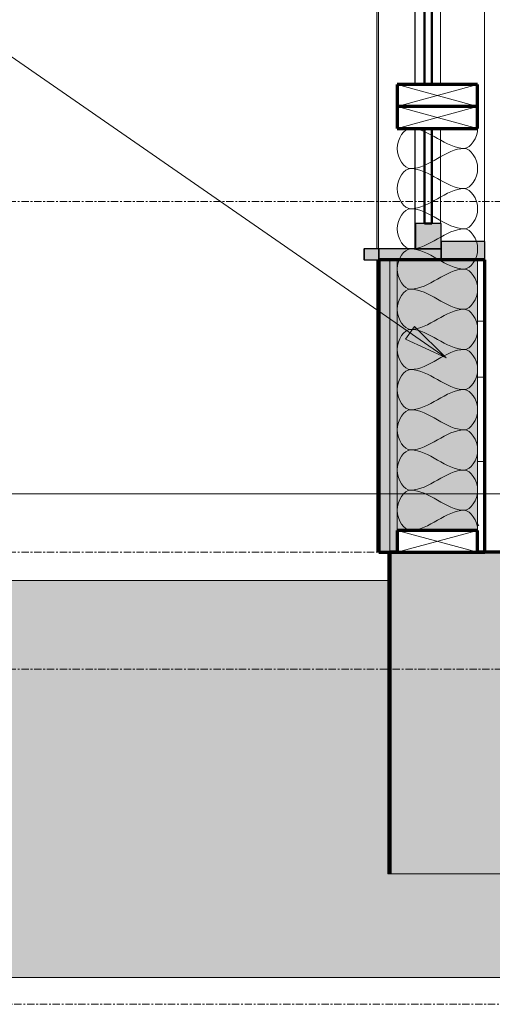
# Model space of a CAD drawing. Units: inches. Extents: x 2371 to 3488, y -180 to 77.
# Drawn here: x 2447 to 2479, y -157 to -90 of the extents above; entities that cross this region are included whole.
import ezdxf

# ---------------------------------------------------------------- set-up
doc = ezdxf.new("R2010")
doc.units = ezdxf.units.IN
doc.header["$MEASUREMENT"] = 0
doc.linetypes.add('Grid Line 1_2_', pattern=[0.875, 0.5, -0.125, 0.125, -0.125])
for name, color, linetype, lineweight in [('A-DETL', 90, 'Continuous', 9), ('A-DETL-GENF', 92, 'Continuous', 9), ('A-DETL-THIN', 151, 'Continuous', 9), ('A-FLOR', 192, 'Continuous', 18), ('A-FLOR-LEVL', 51, 'Continuous', 9), ('A-FLOR-MCUT', 51, 'Continuous', 70), ('A-FLOR-PATT', 8, 'Continuous', 70), ('A-GLAZ', 151, 'Continuous', 18), ('A-WALL', 113, 'Continuous', 18), ('A-WALL-PATT', 111, 'Continuous', 70), ('G-ANNO-TEXT', 231, 'Continuous', 9), ('RasterToVector-0-1', 9, 'Continuous', 18), ('RasterToVector-0-2', 7, 'Continuous', 18), ('X_Arch Site Plan_dwg', 8, 'Continuous', 9)]:
    doc.layers.add(name, color=color, linetype=linetype, lineweight=lineweight)
pattern_1 = [(0, (2471.311, 212.289), (0.005, 0.96), [0, -0.003, 0, -0.003, -0.019]), (0, (2471.311, 212.289), (0.005, 0.96), [-0.007, 0, -0.007, 0, -0.003, -0.008]), (0, (2471.311, 212.289), (0.005, 0.96), [-0.018, 0, -0.002, 0, -0.006]), (90.041, (2471.312, 212.769), (-0.003036554461, 2.845998555751), [0.274, -2.22, 0.274, -2.22, -13.302]), (90.041, (2471.312, 212.769), (-0.003036554461, 2.845998555751), [-4.988, 0.274, -4.714, 0.274, -2.22, -5.82]), (90.041, (2471.312, 212.769), (-0.003036554461, 2.845998555751), [-12.471, 0.274, -1.388, 0.274, -3.883]), (269.959, (2471.313, 214.689), (-0.0017235165082, -3.8059997411312), [0.274, -2.22, 0.274, -2.22, -13.302]), (269.959, (2471.313, 214.689), (-0.0017235165082, -3.8059997411312), [-4.988, 0.274, -4.714, 0.274, -2.22, -5.82]), (269.959, (2471.313, 214.689), (-0.0017235165082, -3.8059997411312), [-12.471, 0.274, -1.388, 0.274, -3.883])]
pattern_2 = [(50, (2595.219, 212.289), (6.886, -0.6021), [0.72, -7.92]), (355, (2595.219, 212.289), (-1.33176, 7.22055), [0.576, -6.336]), (100.451, (2595.792, 212.239), (5.55363, 6.61819), [0.612, -6.731]), (46.184, (2595.219, 214.209), (10.24564, -1.58893), [1.08, -11.88]), (96.636, (2596.072, 214.077), (8.97244, 9.35152), [0.918, -10.096]), (351.184, (2595.219, 214.209), (8.9732, 9.35123), [0.864, -9.504]), (21, (2596.179, 213.729), (5.730726, -3.865), [0.72, -7.92]), (326, (2596.179, 213.729), (2.33581, 6.96088), [0.576, -6.336]), (71.451, (2596.656, 213.407), (8.06588, 3.09595), [0.612, -6.731]), (37.5, (2595.219, 212.289), (0.116866, 3.195478), [0.317, -5.942, 0.317, -6.115, -6.36]), (37.5, (2595.219, 212.289), (0.116866, 3.195478), [-12.691, 0.317, -6.043]), (7.5, (2595.219, 212.289), (2.52543, 3.786025), [0.317, -3.35, 0.317, -5.798, -2.424]), (7.5, (2595.219, 212.289), (2.52543, 3.786025), [-9.782, 0.317, -2.107]), (327.5, (2593.078, 212.289), (5.124369, -0.216176), [0.317, -2.083, 0.317, -7.171, -9.936]), (327.5, (2593.078, 212.289), (5.124369, -0.216176), [-9.888, 0.317, -9.619]), (317.5, (2592.118, 212.289), (5.598326, 0.96141), [0.317, -2.803, 0.317, -4.656, -7.056]), (317.5, (2592.118, 212.289), (5.598326, 0.96141), [-8.093, 0.317, -6.739])]

# ---------------------------------------------------------------- blocks, each defined once
blk = doc.blocks.new('Double Hung - 36_ x 60-511976-Typical Unit Section A')
at = {"layer": 'A-GLAZ', "lineweight": 9}
h = blk.add_hatch(color=256, dxfattribs=at)
h.paths.add_polyline_path([(2475.56, -106.078), (2475.56, -105.328), (2471.31, -105.328), (2471.31, -106.078)], flags=0)
h.paths.add_polyline_path([(2472.561, -46.828), (2475.56, -46.828), (2475.56, -46.078), (2471.31, -46.078), (2471.31, -46.828)], flags=0)
h = blk.add_hatch(color=256, dxfattribs=at)
h.paths.add_polyline_path([(2475.56, -106.078), (2478.56, -106.078), (2478.56, -104.828), (2475.56, -104.828)], flags=0)
h.paths.add_polyline_path([(2475.56, -47.328), (2478.56, -47.328), (2478.56, -46.078), (2475.56, -46.078)], flags=0)
h = blk.add_hatch(color=256, dxfattribs=at)
h.paths.add_polyline_path([(2472.06, -76.953), (2473.81, -76.953), (2473.81, -75.203), (2472.06, -75.203)], flags=0)
h.paths.add_polyline_path([(2472.06, -48.578), (2473.81, -48.578), (2473.81, -46.828), (2472.06, -46.828)], flags=0)
h = blk.add_hatch(color=256, dxfattribs=at)
h.paths.add_polyline_path([(2475.56, -105.328), (2475.56, -103.578), (2473.81, -103.578), (2473.81, -105.328)], flags=0)
h.paths.add_polyline_path([(2473.81, -76.953), (2475.56, -76.953), (2475.56, -75.203), (2473.81, -75.203)], flags=0)
blk.add_hatch(color=256, dxfattribs=at).paths.add_polyline_path([(2471.31, -106.078), (2471.31, -105.328), (2470.31, -105.328), (2470.31, -106.078)], flags=0)
for p, q in [((2471.31, -46.078), (2471.275, -46.078)), ((2471.275, -46.078), (2471.275, -46.828)), ((2471.276, -105.328), (2471.276, -46.828)), ((2471.276, -46.828), (2471.31, -46.828)), ((2472.026, -46.828), (2472.026, -76.953)), ((2475.526, -46.828), (2475.526, -47.328)), ((2475.527, -75.203), (2475.527, -47.328)), ((2475.527, -47.328), (2475.56, -47.328)), ((2478.527, -47.328), (2478.527, -104.828)), ((2472.029, -75.203), (2472.029, -48.578)), ((2472.029, -48.578), (2472.06, -48.578)), ((2472.654, -48.578), (2472.654, -75.203)), ((2473.779, -48.578), (2473.779, -75.203)), ((2472.06, -75.203), (2472.029, -75.203)), ((2472.026, -76.953), (2472.06, -76.953)), ((2473.776, -76.953), (2473.776, -94.078)), ((2473.779, -94.078), (2473.779, -76.953)), ((2474.404, -76.953), (2474.404, -94.078)), ((2475.529, -76.953), (2475.529, -94.078)), ((2473.776, -97.078), (2473.776, -105.328)), ((2473.779, -103.578), (2473.779, -97.078)), ((2474.404, -97.078), (2474.404, -103.578)), ((2475.529, -97.078), (2475.529, -103.578)), ((2473.81, -103.578), (2473.779, -103.578)), ((2470.275, -105.328), (2470.275, -106.078)), ((2470.31, -105.328), (2470.275, -105.328)), ((2470.275, -106.078), (2470.31, -106.078))]:
    blk.add_line(p, q, dxfattribs=at)
at = {"layer": 'A-GLAZ', "lineweight": 30}
for p, q in [((2472.561, -46.078), (2471.31, -46.078)), ((2471.31, -46.078), (2471.31, -46.828)), ((2475.56, -46.078), (2475.56, -47.328)), ((2475.56, -46.828), (2475.56, -46.078)), ((2478.56, -46.078), (2478.061, -46.078)), ((2478.56, -47.328), (2478.56, -46.078)), ((2471.31, -46.828), (2475.56, -46.828)), ((2472.06, -46.828), (2472.06, -48.578)), ((2473.81, -46.828), (2472.06, -46.828)), ((2473.81, -48.578), (2473.81, -46.828)), ((2475.56, -47.328), (2478.56, -47.328)), ((2472.06, -48.578), (2473.81, -48.578)), ((2472.06, -75.203), (2472.06, -76.953)), ((2473.81, -75.203), (2472.06, -75.203)), ((2473.81, -75.203), (2473.81, -76.953)), ((2475.56, -75.203), (2473.81, -75.203)), ((2473.81, -76.953), (2473.81, -75.203)), ((2475.56, -76.953), (2475.56, -75.203)), ((2472.06, -76.953), (2473.81, -76.953)), ((2473.81, -76.953), (2475.56, -76.953)), ((2473.81, -103.578), (2473.81, -105.328)), ((2475.56, -103.578), (2473.81, -103.578)), ((2475.56, -105.328), (2475.56, -103.578)), ((2475.56, -104.828), (2475.56, -106.078)), ((2478.56, -104.828), (2475.56, -104.828)), ((2478.56, -106.078), (2478.56, -104.828)), ((2470.31, -105.328), (2470.31, -106.078)), ((2471.31, -105.328), (2470.31, -105.328)), ((2471.31, -106.078), (2471.31, -105.328)), ((2475.56, -105.328), (2471.31, -105.328)), ((2471.31, -105.328), (2471.31, -106.078)), ((2473.81, -105.328), (2475.56, -105.328)), ((2475.56, -106.078), (2475.56, -105.328)), ((2470.31, -106.078), (2471.31, -106.078)), ((2471.31, -106.078), (2475.56, -106.078)), ((2475.56, -106.078), (2478.56, -106.078))]:
    blk.add_line(p, q, dxfattribs=at)
at = {"layer": 'A-GLAZ', "lineweight": 50}
for p, q in [((2473.185, -48.578), (2472.685, -48.578)), ((2472.685, -48.578), (2472.685, -75.203)), ((2473.185, -75.203), (2473.185, -48.578)), ((2472.685, -75.203), (2473.185, -75.203)), ((2474.435, -76.953), (2474.435, -94.078)), ((2474.935, -76.953), (2474.435, -76.953)), ((2474.935, -94.078), (2474.935, -76.953)), ((2474.435, -97.078), (2474.435, -103.578)), ((2474.935, -103.578), (2474.935, -97.078)), ((2474.435, -103.578), (2474.935, -103.578))]:
    blk.add_line(p, q, dxfattribs=at)
blk = doc.blocks.new('Nominal Cut Lumber-Section - 2x6-V4-Typical Unit Section A')
at = {"layer": 'A-DETL-GENF', "lineweight": 70}
for p, q in [((2472.561, -31.578), (2472.561, -33.078)), ((2478.061, -31.578), (2472.561, -31.578)), ((2478.061, -33.078), (2478.061, -31.578)), ((2472.561, -33.078), (2478.061, -33.078))]:
    blk.add_line(p, q, dxfattribs=at)
at = {"layer": 'A-DETL-GENF'}
for p, q in [((2472.561, -31.578), (2478.061, -33.078)), ((2478.061, -31.578), (2472.561, -33.078))]:
    blk.add_line(p, q, dxfattribs=at)
blk = doc.blocks.new('Nominal Cut Lumber-Section - 2x6-442567-Typical Unit Section A')
at = {"layer": 'A-DETL-GENF', "lineweight": 70}
for p, q in [((2472.561, -30.078), (2472.561, -31.578)), ((2478.061, -30.078), (2472.561, -30.078)), ((2478.061, -31.578), (2478.061, -30.078))]:
    blk.add_line(p, q, dxfattribs=at)
at = {"layer": 'A-DETL-GENF'}
for p, q in [((2472.561, -30.078), (2478.061, -31.578)), ((2478.061, -30.078), (2472.561, -31.578))]:
    blk.add_line(p, q, dxfattribs=at)
blk = doc.blocks.new('groveVilla4_3__rvt-1-Typical Unit Section A')
at = {"layer": 'A-FLOR-PATT', "lineweight": 9}
h = blk.add_hatch(dxfattribs=at)
h.set_pattern_fill('FP_5', color=256, style=0, pattern_type=2)
h.set_pattern_definition(pattern_2)
h.paths.add_polyline_path([(2824.560766, -130.078182), (2827.060627, -130.078182), (2827.060627, -126.078182), (2472.06036, -126.078182), (2472.06036, -130.078182), (2821.060769, -130.078182)], flags=0)
h = blk.add_hatch(dxfattribs=at)
h.set_pattern_fill('FP_12', color=256, style=0, pattern_type=2)
h.set_pattern_definition([(0, (2472.061, 212.289), (0.005, 0.96), [0, -0.003, 0, -0.003, -0.019]), (0, (2472.061, 212.289), (0.005, 0.96), [-0.007, 0, -0.007, 0, -0.003, -0.008]), (0, (2472.061, 212.289), (0.005, 0.96), [-0.018, 0, -0.002, 0, -0.006]), (90.041, (2472.062, 212.769), (-0.0030365544611, 2.845998555751), [0.274, -2.22, 0.274, -2.22, -13.302]), (90.041, (2472.062, 212.769), (-0.0030365544611, 2.845998555751), [-4.988, 0.274, -4.714, 0.274, -2.22, -5.82]), (90.041, (2472.062, 212.769), (-0.0030365544611, 2.845998555751), [-12.471, 0.274, -1.388, 0.274, -3.883]), (269.959, (2472.063, 214.689), (-0.0017235165082, -3.8059997411312), [0.274, -2.22, 0.274, -2.22, -13.302]), (269.959, (2472.063, 214.689), (-0.0017235165082, -3.8059997411312), [-4.988, 0.274, -4.714, 0.274, -2.22, -5.82]), (269.959, (2472.063, 214.689), (-0.0017235165082, -3.8059997411312), [-12.471, 0.274, -1.388, 0.274, -3.883])])
h.paths.add_polyline_path([(2472.06036, -148.078182), (2472.06036, -130.078182), (2471.931126, -130.078182), (2471.931126, -148.078182)], flags=0)
h = blk.add_hatch(dxfattribs=at)
h.set_pattern_fill('FP_5', color=256, style=0, pattern_type=2)
h.set_pattern_definition(pattern_2)
h.paths.add_polyline_path([(2815.060618, -148.078182), (2827.060627, -148.072556), (2827.060627, -130.078182), (2809.060614, -130.078182), (2809.062725, -134.080293), (2815.060618, -140.078182), (2815.060618, -145.63553)], flags=0)
h.paths.add_polyline_path([(2472.06036, -148.078182), (2483.944709, -148.078182), (2483.944709, -140.078182), (2489.944453, -134.078182), (2489.944453, -132.078182), (2490.060374, -132.078182), (2490.060374, -130.078182), (2472.06036, -130.078182), (2472.06036, -138.078182)], flags=0)
at = {"layer": 'A-WALL-PATT', "lineweight": 9}
h = blk.add_hatch(dxfattribs=at)
h.set_pattern_fill('FP_4', color=256, style=0, pattern_type=2)
h.set_pattern_definition(pattern_1)
h.paths.add_polyline_path([(2471.310359, -126.078182), (2471.310359, -106.078182), (2471.180355, -106.078182), (2471.180355, -126.078182)], flags=0)
h.paths.add_polyline_path([(2471.180355, -105.328182), (2471.27546, -105.328182), (2471.27546, -46.078182), (2471.310359, -46.078182), (2471.310323, 26.501893), (2471.180355, -26.453182), (2471.180355, -103.208704)], flags=0)
h = blk.add_hatch(dxfattribs=at)
h.set_pattern_fill('FP_3', color=256, style=0, pattern_type=2)
h.set_pattern_definition([(0, (2595.219, 212.289), (3.84, 0.96), [0.317, -2.563, 0.317, -2.563, -15.36]), (0, (2595.219, 212.289), (3.84, 0.96), [-5.76, 0.317, -5.443, 0.317, -2.563, -6.72]), (0, (2595.219, 212.289), (3.84, 0.96), [-14.4, 0.317, -1.603, 0.317, -4.483]), (120, (2596.659, 212.769), (-2.7513844, 2.8455376), [0.317, -2.563, 0.317, -2.563, -15.36]), (120, (2596.659, 212.769), (-2.7513844, 2.8455376), [-5.76, 0.317, -5.443, 0.317, -2.563, -6.72]), (120, (2596.659, 212.769), (-2.7513844, 2.8455376), [-14.4, 0.317, -1.603, 0.317, -4.483]), (240, (2597.139, 214.689), (-1.0886156, -3.8055376), [0.317, -2.563, 0.317, -2.563, -15.36]), (240, (2597.139, 214.689), (-1.0886156, -3.8055376), [-5.76, 0.317, -5.443, 0.317, -2.563, -6.72]), (240, (2597.139, 214.689), (-1.0886156, -3.8055376), [-14.4, 0.317, -1.603, 0.317, -4.483])])
h.paths.add_polyline_path([(2471.310359, -126.078182), (2472.06036, -126.078182), (2472.06036, -106.078182), (2471.310359, -106.078182), (2471.310359, -107.875509)], flags=0)
h.paths.add_polyline_path([(2472.06036, -46.078182), (2472.06036, -18.078182), (2471.310359, -18.078182), (2471.310359, -46.078182)], flags=0)
h.paths.add_polyline_path([(2472.06036, 5.921818), (2472.06036, 26.517079), (2471.310359, 26.516619), (2471.310359, 5.921818)], flags=0)
h = blk.add_hatch(dxfattribs=at)
h.set_pattern_fill('FP_2', color=256, style=0, pattern_type=2)
h.set_pattern_definition([(0, (2595.219, 212.289), (0, 1.2), []), (315, (2595.219, 212.289), (1.1992531, 0), [1.696, -1.696]), (45, (2595.219, 212.289), (1.1992531, 0), [1.696, -1.696])])
h.paths.add_polyline_path([(2472.56036, -126.078182), (2472.56036, -106.078182), (2472.06036, -106.078182), (2472.06036, -126.078182)], flags=0)
h.paths.add_polyline_path([(2472.56036, -46.078182), (2472.56036, -18.078182), (2472.06036, -18.078182), (2472.06036, -46.078182)], flags=0)
h.paths.add_polyline_path([(2472.06036, 5.921818), (2472.56036, 5.921818), (2472.56036, 26.517386), (2472.06036, 26.517079), (2472.06036, 16.603241)], flags=0)
at = {"layer": 'A-WALL-PATT', "lineweight": 5}
h = blk.add_hatch(color=256, dxfattribs=at)
h.paths.add_polyline_path([(2472.561031, -126.078182), (2472.561031, -124.578182), (2478.060365, -124.578182), (2478.060365, -106.078182), (2472.56036, -106.078182), (2472.56036, -126.078182)], flags=0)
h.paths.add_polyline_path([(2472.561031, -46.078182), (2472.561031, -38.828182), (2478.060365, -38.828182), (2478.060365, -33.078182), (2472.561031, -33.078182), (2472.56036, -46.078182)], flags=0)
h.paths.add_polyline_path([(2472.56036, 5.921818), (2472.561031, 5.921818), (2472.56036, 16.603241)], flags=0)
at = {"layer": 'A-WALL-PATT', "lineweight": 9}
h = blk.add_hatch(dxfattribs=at)
h.set_pattern_fill('FP_1', color=256, style=0, pattern_type=2)
h.set_pattern_definition([(0, (2595.219, 212.289), (7.68, 1.92), [0.317, -5.443, 0.317, -5.443, -30.72]), (0, (2595.219, 212.289), (7.68, 1.92), [-11.52, 0.317, -11.203, 0.317, -5.443, -13.44]), (0, (2595.219, 212.289), (7.68, 1.92), [-28.8, 0.317, -3.523, 0.317, -9.283]), (120, (2598.099, 213.249), (-5.502769, 5.691075), [0.317, -5.443, 0.317, -5.443, -30.72]), (120, (2598.099, 213.249), (-5.502769, 5.691075), [-11.52, 0.317, -11.203, 0.317, -5.443, -13.44]), (120, (2598.099, 213.249), (-5.502769, 5.691075), [-28.8, 0.317, -3.523, 0.317, -9.283]), (240, (2599.059, 217.089), (-2.177231, -7.611075), [0.317, -5.443, 0.317, -5.443, -30.72]), (240, (2599.059, 217.089), (-2.177231, -7.611075), [-11.52, 0.317, -11.203, 0.317, -5.443, -13.44]), (240, (2599.059, 217.089), (-2.177231, -7.611075), [-28.8, 0.317, -3.523, 0.317, -9.283])])
h.paths.add_polyline_path([(2478.061027, -126.078182), (2478.560365, -126.078182), (2478.560365, -106.078182), (2478.060365, -106.078182), (2478.061027, -124.578182)], flags=0)
h.paths.add_polyline_path([(2478.560365, -46.078182), (2478.560365, -30.078182), (2478.061027, -30.078182), (2478.061027, -46.078182)], flags=0)
h = blk.add_hatch(dxfattribs=at)
h.set_pattern_fill('FP_4', color=256, style=0, pattern_type=2)
h.set_pattern_definition(pattern_1)
h.paths.add_polyline_path([(2471.171458, -126.078182), (2471.180355, -126.078182), (2471.171458, -107.875509)], flags=0)
at = {"layer": 'G-ANNO-TEXT'}
blk.add_hatch(color=250, dxfattribs=at).paths.add_polyline_path([(2475.903656, -112.778888), (2473.739115, -110.635392), (2473.136534, -111.504978)], flags=0)
at = {"layer": 'A-DETL'}
for points in [[(2473.477697, -97.078182), (2473.045577, -97.078182), (2472.076486, -98.453182), (2473.045577, -99.828182), (2473.477697, -99.828182)], [(2477.144361, -98.453182), (2475.884524, -98.453182), (2474.737534, -97.078182), (2473.477697, -97.078182)], [(2478.061027, -97.078182), (2478.061027, -97.726364), (2477.576482, -98.453182), (2477.144361, -98.453182)], [(2473.477697, -99.828182), (2474.737534, -99.828182), (2475.884524, -98.453182), (2477.144361, -98.453182)], [(2477.144361, -98.453182), (2477.576482, -98.453182), (2478.545573, -99.828182), (2477.576482, -101.203182), (2477.144361, -101.203182)], [(2473.477697, -99.828182), (2473.045577, -99.828182), (2472.076486, -101.203182), (2473.045577, -102.578182), (2473.477697, -102.578182)], [(2477.144361, -101.203182), (2475.884524, -101.203182), (2474.737534, -99.828182), (2473.477697, -99.828182)], [(2473.477697, -102.578182), (2474.737534, -102.578182), (2475.884524, -101.203182), (2477.144361, -101.203182)], [(2477.144361, -101.203182), (2477.576482, -101.203182), (2478.545573, -102.578182), (2477.576482, -103.953182), (2477.144361, -103.953182)], [(2473.477697, -102.578182), (2473.045577, -102.578182), (2472.076486, -103.953182), (2473.045577, -105.328182), (2473.477697, -105.328182)], [(2477.144361, -103.953182), (2475.884524, -103.953182), (2474.737534, -102.578182), (2473.477697, -102.578182)], [(2473.477697, -105.328182), (2474.737534, -105.328182), (2475.884524, -103.953182), (2477.144361, -103.953182)], [(2477.144361, -103.953182), (2477.576482, -103.953182), (2478.545573, -105.328182), (2477.576482, -106.703182), (2477.144361, -106.703182)], [(2473.477697, -105.328182), (2473.045577, -105.328182), (2472.076486, -106.703182), (2473.045577, -108.078182), (2473.477697, -108.078182)], [(2477.144361, -106.703182), (2475.884524, -106.703182), (2474.737534, -105.328182), (2473.477697, -105.328182)], [(2473.477697, -108.078182), (2474.737534, -108.078182), (2475.884524, -106.703182), (2477.144361, -106.703182)], [(2477.144361, -106.703182), (2477.576482, -106.703182), (2478.545573, -108.078182), (2477.576482, -109.453182), (2477.144361, -109.453182)], [(2473.477697, -108.078182), (2473.045577, -108.078182), (2472.076486, -109.453182), (2473.045577, -110.828182), (2473.477697, -110.828182)], [(2477.144361, -109.453182), (2475.884524, -109.453182), (2474.737534, -108.078182), (2473.477697, -108.078182)], [(2473.477697, -110.828182), (2474.737534, -110.828182), (2475.884524, -109.453182), (2477.144361, -109.453182)], [(2477.144361, -109.453182), (2477.576482, -109.453182), (2478.545573, -110.828182), (2477.576482, -112.203182), (2477.144361, -112.203182)], [(2473.477697, -110.828182), (2473.045577, -110.828182), (2472.076486, -112.203182), (2473.045577, -113.578182), (2473.477697, -113.578182)], [(2477.144361, -112.203182), (2475.884524, -112.203182), (2474.737534, -110.828182), (2473.477697, -110.828182)], [(2473.477697, -113.578182), (2474.737534, -113.578182), (2475.884524, -112.203182), (2477.144361, -112.203182)], [(2477.144361, -112.203182), (2477.576482, -112.203182), (2478.545573, -113.578182), (2477.576482, -114.953182), (2477.144361, -114.953182)], [(2473.477697, -113.578182), (2473.045577, -113.578182), (2472.076486, -114.953182), (2473.045577, -116.328182), (2473.477697, -116.328182)], [(2477.144361, -114.953182), (2475.884524, -114.953182), (2474.737534, -113.578182), (2473.477697, -113.578182)], [(2473.477697, -116.328182), (2474.737534, -116.328182), (2475.884524, -114.953182), (2477.144361, -114.953182)], [(2477.144361, -114.953182), (2477.576482, -114.953182), (2478.545573, -116.328182), (2477.576482, -117.703182), (2477.144361, -117.703182)], [(2473.477697, -116.328182), (2473.045577, -116.328182), (2472.076486, -117.703182), (2473.045577, -119.078182), (2473.477697, -119.078182)], [(2477.144361, -117.703182), (2475.884524, -117.703182), (2474.737534, -116.328182), (2473.477697, -116.328182)], [(2473.477697, -119.078182), (2474.737534, -119.078182), (2475.884524, -117.703182), (2477.144361, -117.703182)], [(2477.144361, -117.703182), (2477.576482, -117.703182), (2478.545573, -119.078182), (2477.576482, -120.453182), (2477.144361, -120.453182)], [(2473.477697, -119.078182), (2473.045577, -119.078182), (2472.076486, -120.453182), (2473.045577, -121.828182), (2473.477697, -121.828182)], [(2477.144361, -120.453182), (2475.884524, -120.453182), (2474.737534, -119.078182), (2473.477697, -119.078182)], [(2473.477697, -121.828182), (2474.737534, -121.828182), (2475.884524, -120.453182), (2477.144361, -120.453182)], [(2477.144361, -120.453182), (2477.576482, -120.453182), (2478.545573, -121.828182), (2477.576482, -123.203182), (2477.144361, -123.203182)], [(2473.477697, -121.828182), (2473.045577, -121.828182), (2472.076486, -123.203182), (2473.045577, -124.578182), (2473.477697, -124.578182)], [(2477.144361, -123.203182), (2475.884524, -123.203182), (2474.737534, -121.828182), (2473.477697, -121.828182)], [(2473.477697, -124.578182), (2474.737534, -124.578182), (2475.884524, -123.203182), (2477.144361, -123.203182)], [(2477.144361, -123.203182), (2477.576482, -123.203182), (2478.061027, -123.930001), (2478.061027, -124.578182)]]:
    blk.add_open_spline(points, degree=3, dxfattribs=at)
at = {"layer": 'A-FLOR'}
blk.add_line((2471.922378, -126.078182), (2471.922378, -128), dxfattribs=at)
at = {"layer": 'A-FLOR', "lineweight": 70}
for p, q in [((2472.561031, -126.078182), (2472.06036, -126.078182)), ((2472.06036, -126.078182), (2472.06036, -130.078182)), ((2599.060936, -126.078182), (2478.061027, -126.078182))]:
    blk.add_line(p, q, dxfattribs=at)
at = {"layer": 'A-FLOR-LEVL', "linetype": 'Grid Line 1_2_'}
for p, q in [((2377.745572, -126.078182), (2882.634471, -126.078182)), ((2377.745572, -134.078182), (2870.634471, -134.078182))]:
    blk.add_line(p, q, dxfattribs=at)
at = {"layer": 'A-FLOR-MCUT'}
blk.add_line((2472.06036, -130.078182), (2472.06036, -148.078182), dxfattribs=at)
at = {"layer": 'A-WALL'}
for p, q in [((2471.171458, -105.328182), (2471.171458, -30.078182)), ((2471.171458, -126.078182), (2471.171458, -106.078182)), ((2472.06036, -126.078182), (2472.06036, -106.078182)), ((2472.56036, -124.578182), (2472.56036, -106.078182)), ((2478.060365, -124.578182), (2478.060365, -106.078182)), ((2471.180355, -126.078182), (2471.171458, -126.078182)), ((2471.180355, -126.078182), (2471.310359, -126.078182))]:
    blk.add_line(p, q, dxfattribs=at)
at = {"layer": 'A-WALL', "lineweight": 70}
for p, q in [((2478.560365, -106.078182), (2471.310359, -106.078182)), ((2471.310359, -106.078182), (2471.310359, -126.078182)), ((2478.560365, -126.078182), (2478.560365, -106.078182)), ((2471.310359, -126.078182), (2472.561031, -126.078182)), ((2478.061027, -126.078182), (2478.560365, -126.078182))]:
    blk.add_line(p, q, dxfattribs=at)
at = {"layer": 'G-ANNO-TEXT', "color": 250}
for p, q in [((2475.903656, -112.778888), (2444.350608, -90.914143)), ((2473.739115, -110.635392), (2473.136534, -111.504978)), ((2475.903656, -112.778888), (2473.739115, -110.635392)), ((2473.136534, -111.504978), (2475.903656, -112.778888))]:
    blk.add_line(p, q, dxfattribs=at)
at = {"lineweight": 9}
blk.add_blockref('Double Hung - 36_ x 60-511976-Typical Unit Section A', (0, 0), dxfattribs=at)
at = {"color": 250, "lineweight": 9}
for name, p in [('Nominal Cut Lumber-Section - 2x6-442567-Typical Unit Section A', (0, -64)), ('Nominal Cut Lumber-Section - 2x6-V4-Typical Unit Section A', (0, -64)), ('Nominal Cut Lumber-Section - 2x6-V4-Typical Unit Section A', (0, -93))]:
    blk.add_blockref(name, p, dxfattribs=at)
blk = doc.blocks.new('X_Arch Site Plan_dwg-332739-Typical Unit Section A')
at = {"color": 250, "lineweight": 9}
blk.add_line((2401.932, -122.078), (2858.454, -122.078), dxfattribs=at)
at = {"layer": 'RasterToVector-0-1'}
for p, q in [((2401.932, -122.078), (2506.007, -122.078)), ((2401.932, -122.078), (2506.244, -122.078)), ((2463.572, -122.078), (2464.596, -122.078)), ((2471.383, -122.078), (2471.092, -122.078))]:
    blk.add_line(p, q, dxfattribs=at)
at = {"layer": 'RasterToVector-0-1', "flags": 128}
for points in [[(2444.157, -122.078), (2449.032, -122.078), (2455.494, -122.078), (2462.511, -122.078), (2469.112, -122.078), (2475.713, -122.078), (2483.148, -122.078), (2491.696, -122.078), (2500.8, -122.078), (2508.791, -122.078), (2514.418, -122.078), (2518.376, -122.078), (2522.195, -122.078), (2527.127, -122.078), (2533.866, -122.078), (2542.275, -122.078), (2551.518, -122.078), (2560.205, -122.078), (2567.64, -122.078), (2575.158, -122.078), (2584.395, -122.078), (2595.155, -122.078)], [(2444.334, -122.078), (2449.005, -122.078), (2454.187, -122.078), (2459.37, -122.078), (2464.04, -122.078), (2468.483, -122.078), (2473.211, -122.078), (2478.393, -122.078), (2483.917, -122.078)], [(2479.153, -122.078), (2474.592, -122.078), (2470.297, -122.078), (2466.331, -122.078), (2462.592, -122.078), (2458.398, -122.078), (2453.464, -122.078), (2448.656, -122.078), (2444.69, -122.078)], [(2446.196, -122.078), (2455.015, -122.078), (2463.69, -122.078), (2470.417, -122.078), (2476.177, -122.078), (2482.582, -122.078), (2488.904, -122.078), (2494.253, -122.078), (2500.158, -122.078), (2508.15, -122.078), (2517.254, -122.078), (2525.663, -122.078), (2532.402, -122.078), (2537.612, -122.078), (2542.904, -122.078), (2549.638, -122.078), (2574.84, -122.078), (2578.967, -122.078), (2581.111, -122.078), (2584.924, -122.078), (2591.019, -122.078), (2597.98, -122.078)], [(2596.813, -122.078), (2590.908, -122.078), (2585.559, -122.078), (2578.958, -122.078), (2571.245, -122.078), (2563.532, -122.078), (2556.931, -122.078), (2551.86, -122.078), (2547.346, -122.078), (2541.997, -122.078), (2534.979, -122.078), (2526.571, -122.078), (2518.718, -122.078), (2512.674, -122.078), (2506.63, -122.078), (2498.777, -122.078), (2490.369, -122.078), (2483.212, -122.078), (2477.167, -122.078), (2471.123, -122.078), (2463.966, -122.078), (2455.557, -122.078), (2447.705, -122.078), (2441.8, -122.078)], [(2456.904, -122.078), (2444.249, -122.078), (2439.977, -122.078), (2435.306, -122.078), (2430.408, -122.078), (2425.453, -122.078), (2420.498, -122.078), (2415.657, -122.078), (2411.271, -122.078), (2407.453, -122.078), (2403.635, -122.078), (2401.932, -122.078)], [(2444.23, -122.078), (2452.771, -122.078), (2462.28, -122.078), (2472.068, -122.078), (2479.693, -122.078)], [(2484.442, -122.078), (2475.869, -122.078), (2468.017, -122.078), (2461.972, -122.078), (2455.928, -122.078), (2448.076, -122.078), (2439.667, -122.078)], [(2457.525, -122.078), (2460.416, -122.078), (2460.489, -122.078), (2460.481, -122.078), (2460.676, -122.078), (2460.952, -122.078), (2460.973, -122.078), (2460.951, -122.078), (2461.258, -122.078), (2461.767, -122.078), (2462.176, -122.078), (2462.381, -122.078), (2462.434, -122.078), (2462.488, -122.078), (2462.643, -122.078), (2462.74, -122.078), (2462.509, -122.078), (2461.994, -122.078), (2461.555, -122.078), (2461.299, -122.078), (2461.016, -122.078), (2460.772, -122.078), (2460.932, -122.078), (2461.503, -122.078), (2461.783, -122.078), (2460.868, -122.078), (2458.371, -122.078), (2454.344, -122.078), (2448.47, -122.078), (2439.935, -122.078)], [(2531.388, -122.078), (2524.927, -122.078), (2519.022, -122.078), (2513.255, -122.078), (2507.489, -122.078), (2501.723, -122.078), (2495.957, -122.078), (2490.191, -122.078), (2484.425, -122.078), (2478.52, -122.078), (2472.058, -122.078), (2465.04, -122.078), (2458.579, -122.078), (2453.508, -122.078), (2448.994, -122.078), (2443.784, -122.078)], [(2444.265, -122.078), (2447.888, -122.078), (2451.429, -122.078), (2455.109, -122.078), (2459.427, -122.078), (2464.909, -122.078), (2471.358, -122.078), (2477.808, -122.078), (2483.289, -122.078), (2487.747, -122.078), (2492.204, -122.078), (2497.547, -122.078), (2503.383, -122.078), (2508.992, -122.078), (2514.6, -122.078), (2520.575, -122.078), (2526.613, -122.078)], [(2444.805, -122.078), (2451.266, -122.078), (2457.172, -122.078), (2463.216, -122.078), (2470.373, -122.078), (2478.921, -122.078), (2487.468, -122.078), (2494.764, -122.078), (2501.586, -122.078), (2509.432, -122.078), (2518.802, -122.078), (2529.007, -122.078), (2538.8, -122.078), (2547.569, -122.078), (2555.7, -122.078), (2563.552, -122.078), (2570.848, -122.078), (2577.171, -122.078), (2582.38, -122.078), (2587.173, -122.078), (2593.635, -122.078), (2602.739, -122.078)], [(2439.767, -122.078), (2447.752, -122.078), (2457.817, -122.078), (2469.134, -122.078), (2478.928, -122.078), (2485.472, -122.078), (2490.264, -122.078), (2495.335, -122.078), (2500.962, -122.078), (2507.006, -122.078), (2514.245, -122.078), (2523.76, -122.078), (2535.994, -122.078), (2549.809, -122.078), (2561.954, -122.078), (2570.433, -122.078), (2577.862, -122.078), (2587.187, -122.078), (2597.069, -122.078)], [(2480.249, -122.078), (2474.922, -122.078), (2470.207, -122.078), (2466.725, -122.078), (2464.596, -122.078), (2463.174, -122.078), (2471.092, -122.078), (2472.484, -122.078), (2474.591, -122.078), (2477.052, -122.078), (2479.267, -122.078)], [(2527.736, -122.078), (2523.495, -122.078), (2519.027, -122.078), (2513.661, -122.078), (2507.372, -122.078), (2501.14, -122.078), (2496.058, -122.078), (2492.215, -122.078), (2488.966, -122.078), (2485.774, -122.078), (2482.215, -122.078), (2477.759, -122.078), (2472.38, -122.078), (2466.944, -122.078), (2462.065, -122.078), (2457.128, -122.078), (2451.13, -122.078), (2443.734, -122.078)], [(2443.774, -122.078), (2450.014, -122.078), (2456.836, -122.078), (2466.629, -122.078), (2477.946, -122.078), (2522.302, -122.078)], [(2528.681, -122.078), (2522.776, -122.078), (2516.314, -122.078), (2509.018, -122.078), (2501.166, -122.078), (2493.174, -122.078), (2485.183, -122.078), (2477.47, -122.078), (2470.869, -122.078), (2465.52, -122.078), (2459.697, -122.078), (2452.534, -122.078), (2446.421, -122.078)], [(2534.14, -122.078), (2519.744, -122.078), (2497.16, -122.078), (2489.725, -122.078), (2481.177, -122.078), (2472.073, -122.078), (2464.082, -122.078), (2458.037, -122.078), (2451.936, -122.078), (2443.939, -122.078)], [(2527.339, -122.078), (2523.43, -122.078), (2519.542, -122.078), (2515.64, -122.078), (2510.709, -122.078), (2504.247, -122.078), (2497.229, -122.078), (2490.768, -122.078), (2484.806, -122.078), (2463.114, -122.078), (2433.455, -122.078)], [(2463.279, -122.078), (2461.153, -122.078), (2457.334, -122.078), (2453.022, -122.078), (2449.684, -122.078), (2447.459, -122.078)], [(2458.398, -122.078), (2459.319, -122.078), (2459.246, -122.078), (2459.274, -122.078), (2459.403, -122.078), (2459.431, -122.078), (2459.206, -122.078), (2458.879, -122.078), (2458.679, -122.078), (2458.681, -122.078), (2458.836, -122.078), (2458.991, -122.078), (2459.044, -122.078), (2459.098, -122.078), (2459.227, -122.078), (2459.255, -122.078), (2459.08, -122.078), (2459.007, -122.078), (2459.288, -122.078), (2459.671, -122.078), (2459.851, -122.078), (2459.873, -122.078), (2459.82, -122.078), (2459.729, -122.078), (2459.639, -122.078), (2459.429, -122.078), (2459.243, -122.078), (2459.504, -122.078), (2460.019, -122.078), (2460.179, -122.078), (2459.934, -122.078), (2459.709, -122.078), (2459.712, -122.078), (2459.714, -122.078), (2459.514, -122.078), (2459.314, -122.078), (2459.317, -122.078), (2459.319, -122.078), (2459.094, -122.078), (2458.767, -122.078), (2458.516, -122.078), (2458.265, -122.078), (2457.989, -122.078), (2457.96, -122.078), (2458.262, -122.078), (2458.583, -122.078), (2458.803, -122.078), (2459.003, -122.078), (2459.075, -122.078), (2458.901, -122.078), (2458.574, -122.078), (2458.348, -122.078), (2458.351, -122.078), (2458.354, -122.078), (2458.154, -122.078), (2457.953, -122.078), (2458.007, -122.078), (2458.263, -122.078), (2458.519, -122.078), (2458.572, -122.078), (2458.322, -122.078), (2457.868, -122.078), (2457.338, -122.078), (2456.764, -122.078), (2456.265, -122.078)], [(2565.347, -122.078), (2543.244, -122.078), (2536.783, -122.078), (2529.765, -122.078), (2523.442, -122.078), (2518.233, -122.078), (2513.718, -122.078), (2508.647, -122.078), (2502.186, -122.078), (2495.168, -122.078), (2488.707, -122.078), (2482.801, -122.078), (2477.174, -122.078), (2472.047, -122.078), (2467.665, -122.078), (2464.194, -122.078), (2462.026, -122.078)], [(2526.391, -122.078), (2518.677, -122.078), (2510.964, -122.078), (2504.364, -122.078), (2499.015, -122.078), (2493.109, -122.078), (2485.396, -122.078), (2477.683, -122.078), (2472.113, -122.078), (2468.521, -122.078), (2466.099, -122.078), (2464.727, -122.078)]]:
    blk.add_lwpolyline(points, dxfattribs=at)
at = {"layer": 'RasterToVector-0-2', "flags": 128}
for points in [[(2446.264, -122.078), (2450.822, -122.078), (2455.548, -122.078), (2464.104, -122.078), (2470.331, -122.078), (2474.262, -122.078), (2475.932, -122.078), (2475.374, -122.078), (2472.621, -122.078), (2470.302, -122.078), (2467.237, -122.078), (2463.137, -122.078), (2457.713, -122.078), (2450.678, -122.078), (2441.741, -122.078)], [(2446.455, -122.078), (2447.301, -122.078), (2449.199, -122.078), (2452.11, -122.078), (2455.996, -122.078), (2460.82, -122.078), (2464.636, -122.078), (2467.599, -122.078), (2469.956, -122.078), (2471.955, -122.078), (2473.844, -122.078), (2475.872, -122.078), (2478.719, -122.078), (2481.336, -122.078)], [(2479.934, -122.078), (2476.201, -122.078), (2472.81, -122.078), (2470.453, -122.078), (2469.818, -122.078), (2471.604, -122.078), (2473.498, -122.078), (2475.904, -122.078), (2478.705, -122.078), (2481.785, -122.078)], [(2480.306, -122.078), (2478.37, -122.078), (2477.38, -122.078), (2477.717, -122.078), (2479.069, -122.078)], [(2481.189, -122.078), (2478.81, -122.078), (2476.366, -122.078), (2473.974, -122.078), (2471.749, -122.078), (2469.81, -122.078), (2467.449, -122.078), (2466.255, -122.078), (2465.077, -122.078), (2462.851, -122.078), (2458.823, -122.078), (2455.815, -122.078), (2453.693, -122.078), (2452.321, -122.078), (2451.563, -122.078), (2451.125, -122.078), (2450.767, -122.078), (2450.243, -122.078), (2449.586, -122.078), (2447.998, -122.078), (2447.225, -122.078), (2446.212, -122.078)], [(2446.609, -122.078), (2446.841, -122.078), (2446.97, -122.078), (2446.992, -122.078), (2446.902, -122.078), (2446.697, -122.078)]]:
    blk.add_lwpolyline(points, dxfattribs=at)
for points in [[(2454.748, -122.078), (2453.309, -122.078), (2452.522, -122.078), (2451.984, -122.078), (2451.839, -122.078), (2452.117, -122.078), (2452.755, -122.078), (2453.555, -122.078), (2454.342, -122.078), (2454.88, -122.078)], [(2463.587, -122.078), (2462.337, -122.078), (2460.389, -122.078), (2458.119, -122.078), (2455.899, -122.078), (2454.105, -122.078), (2453.109, -122.078), (2452.708, -122.078), (2452.739, -122.078), (2453.298, -122.078), (2454.481, -122.078), (2456.383, -122.078), (2459.1, -122.078), (2460.515, -122.078), (2462.676, -122.078)], [(2459.396, -122.078), (2459.263, -122.078), (2459.801, -122.078), (2460.588, -122.078), (2461.388, -122.078), (2462.027, -122.078), (2462.305, -122.078), (2462.159, -122.078), (2461.621, -122.078), (2460.834, -122.078)]]:
    blk.add_lwpolyline(points, close=True, dxfattribs=at)

msp = doc.modelspace()

# ---------------------------------------------------------------- linework, layer by layer
at = {"layer": 'A-DETL-THIN'}
msp.add_line((2434.999, -155.156), (2858.454, -155.156), dxfattribs=at)
at = {"layer": 'A-FLOR-LEVL', "linetype": 'Grid Line 1_2_'}
msp.add_line((2882.634, -157), (2377.746, -157), dxfattribs=at)

# ---------------------------------------------------------------- block references
at = {"lineweight": 5}
msp.add_blockref('groveVilla4_3__rvt-1-Typical Unit Section A', (0, 0), dxfattribs=at)

# ---------------------------------------------------------------- next in the draw order: hatches: boundary and pattern name
at = {"layer": 'A-DETL-GENF'}
h = msp.add_hatch(dxfattribs=at)
h.set_pattern_fill('FP_17', color=250, style=0, pattern_type=2)
h.set_pattern_definition([(0, (2595.219, 212.289), (6, 6), [6, -6]), (0, (2595.219, 214.539), (6, 6), [6, -6]), (0, (2595.219, 216.789), (6, 6), [6, -6]), (90, (2595.969, 217.539), (-6, 6), [6, -6]), (90, (2598.219, 217.539), (-6, 6), [6, -6]), (90, (2600.469, 217.539), (-6, 6), [6, -6])])
h.paths.add_polyline_path([(2458.997, -155.156), (2858.454, -155.156), (2858.454, -128), (2827.088, -128), (2827.088, -148.078), (2814.937, -148.078), (2814.937, -140.073), (2808.944, -134.08), (2808.944, -132.078), (2678.423, -132.078), (2678.423, -138.078), (2666.18, -138.078), (2666.18, -132.078), (2606.68, -132.078), (2606.68, -138.078), (2594.68, -138.078), (2594.68, -132.078), (2489.944, -132.078), (2489.944, -134.078), (2483.945, -140.078), (2483.945, -148.078), (2471.931, -148.078), (2471.931, -128), (2434.999, -128), (2434.999, -155.156)], flags=0)

# ---------------------------------------------------------------- next in the draw order: linework, layer by layer
at = {"layer": 'A-DETL-THIN'}
for p, q in [((2471.931, -128), (2434.999, -128)), ((2471.931, -148.078), (2471.931, -128)), ((2483.945, -148.078), (2471.931, -148.078))]:
    msp.add_line(p, q, dxfattribs=at)
at = {"layer": 'A-FLOR-LEVL', "linetype": 'Grid Line 1_2_'}
msp.add_line((2377.746, -102.078), (2882.634, -102.078), dxfattribs=at)

# ---------------------------------------------------------------- next in the draw order: block references
at = {"layer": 'X_Arch Site Plan_dwg', "color": 250}
msp.add_blockref('X_Arch Site Plan_dwg-332739-Typical Unit Section A', (0, 0), dxfattribs=at)

doc.saveas('drawing.dxf')
